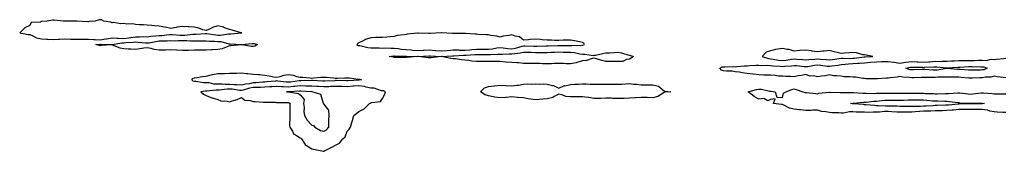
# Model space of a CAD drawing. Units: inches. Extents: x 1000163 to 1002803, y 7282058 to 7284698.
# Drawn here: x 1001360 to 1002197, y 7282091 to 7282203 of the extents above; entities that cross this region are included whole.
import ezdxf

# ---------------------------------------------------------------- set-up
doc = ezdxf.new("R2010")
doc.units = ezdxf.units.IN
doc.header["$MEASUREMENT"] = 0
doc.layers.add('Contour_10007282', color=7, linetype='Continuous', true_color=0xdd23e5)

msp = doc.modelspace()

# ---------------------------------------------------------------- linework, layer by layer
at = {"layer": 'Contour_10007282'}
for points in [[(1001548.05, 7282191.91, 3151), (1001548.3, 7282191.92, 3151), (1001548.08, 7282191.95, 3151), (1001548.05, 7282191.96, 3151), (1001548, 7282191.97, 3151), (1001540.32, 7282194.19, 3151), (1001538.05, 7282194.64, 3151), (1001533.73, 7282196.24, 3151), (1001532.81, 7282196.68, 3151), (1001528.05, 7282197.96, 3151), (1001523.5, 7282196.47, 3151), (1001521.5, 7282195.37, 3151), (1001518.05, 7282193.79, 3151), (1001515.38, 7282194.59, 3151), (1001511.89, 7282195.76, 3151), (1001508.05, 7282196.81, 3151), (1001503.3, 7282197.17, 3151), (1001502.9, 7282197.07, 3151), (1001498.05, 7282197.26, 3151), (1001493.33, 7282196.64, 3151), (1001492.56, 7282196.43, 3151), (1001488.05, 7282195.68, 3151), (1001483.28, 7282196.69, 3151), (1001482.93, 7282196.8, 3151), (1001478.05, 7282197.55, 3151), (1001474.03, 7282197.9, 3151), (1001471.95, 7282198.02, 3151), (1001468.05, 7282198.34, 3151), (1001464.78, 7282198.65, 3151), (1001461.26, 7282198.71, 3151), (1001458.05, 7282198.98, 3151), (1001455.63, 7282199.5, 3151), (1001450.58, 7282199.39, 3151), (1001448.05, 7282199.76, 3151), (1001445.67, 7282199.54, 3151), (1001439.31, 7282200.66, 3151), (1001438.05, 7282200.45, 3151), (1001437.07, 7282200.94, 3151), (1001430.95, 7282201.92, 3151), (1001429, 7282202.87, 3151), (1001428.05, 7282203.05, 3151), (1001427.01, 7282202.96, 3151), (1001423.42, 7282201.92, 3151), (1001418.52, 7282201.45, 3151), (1001418.05, 7282201.3, 3151), (1001417.47, 7282201.34, 3151), (1001408.24, 7282201.73, 3151), (1001408.05, 7282201.75, 3151), (1001407.87, 7282201.74, 3151), (1001398.11, 7282201.86, 3151), (1001397.99, 7282201.86, 3151), (1001396.54, 7282201.92, 3151), (1001388.79, 7282202.66, 3151), (1001388.05, 7282202.73, 3151), (1001387.3, 7282202.67, 3151), (1001382.99, 7282201.92, 3151), (1001378.39, 7282201.58, 3151), (1001378.05, 7282201.46, 3151), (1001377.26, 7282201.13, 3151), (1001369.33, 7282200.64, 3151), (1001368.05, 7282198.2, 3151), (1001363.82, 7282196.15, 3151), (1001359.53, 7282191.92, 3151), (1001366.78, 7282190.65, 3151), (1001368.05, 7282190.59, 3151), (1001370.21, 7282189.76, 3151), (1001373.86, 7282187.73, 3151), (1001378.05, 7282186.81, 3151), (1001382.58, 7282186.45, 3151), (1001383.43, 7282186.54, 3151), (1001388.05, 7282186.29, 3151), (1001392.66, 7282186.53, 3151), (1001393.39, 7282186.58, 3151), (1001398.05, 7282186.81, 3151), (1001402.77, 7282186.64, 3151), (1001403.33, 7282186.64, 3151), (1001408.05, 7282186.47, 3151), (1001412.7, 7282186.57, 3151), (1001413.41, 7282186.56, 3151), (1001418.05, 7282186.66, 3151), (1001422.39, 7282186.26, 3151), (1001423.6, 7282186.37, 3151), (1001428.05, 7282186.08, 3151), (1001432.84, 7282186.71, 3151), (1001433.26, 7282186.71, 3151), (1001438.05, 7282187.62, 3151), (1001442.46, 7282187.51, 3151), (1001443.41, 7282187.28, 3151), (1001448.05, 7282187.2, 3151), (1001452.32, 7282187.65, 3151), (1001454.15, 7282188.02, 3151), (1001458.05, 7282188.51, 3151), (1001461.52, 7282188.45, 3151), (1001464.85, 7282188.72, 3151), (1001468.05, 7282188.65, 3151), (1001470.92, 7282189.05, 3151), (1001475.39, 7282189.26, 3151), (1001478.05, 7282189.58, 3151), (1001480.29, 7282189.68, 3151), (1001486.64, 7282190.51, 3151), (1001488.05, 7282190.59, 3151), (1001489.4, 7282190.57, 3151), (1001496.07, 7282189.94, 3151), (1001498.05, 7282189.92, 3151), (1001500.04, 7282189.93, 3151), (1001506.86, 7282190.73, 3151), (1001508.05, 7282190.74, 3151), (1001509.2, 7282190.77, 3151), (1001517.58, 7282191.45, 3151), (1001518.05, 7282191.46, 3151), (1001518.56, 7282191.41, 3151), (1001526.36, 7282190.23, 3151), (1001528.05, 7282190.09, 3151), (1001529.96, 7282190.01, 3151), (1001537.2, 7282191.07, 3151), (1001538.05, 7282191.01, 3151), (1001538.95, 7282191.02, 3151)], [(1001838.05, 7282181.39, 3151), (1001838.53, 7282181.44, 3151), (1001839.8, 7282181.92, 3151), (1001839.21, 7282183.08, 3151), (1001838.05, 7282183.86, 3151), (1001835.65, 7282184.32, 3151), (1001831.32, 7282185.19, 3151), (1001828.05, 7282185.81, 3151), (1001824.29, 7282185.68, 3151), (1001821.78, 7282185.65, 3151), (1001818.05, 7282185.53, 3151), (1001814.4, 7282185.57, 3151), (1001811.86, 7282185.73, 3151), (1001808.05, 7282185.77, 3151), (1001803.89, 7282186.08, 3151), (1001802.42, 7282186.3, 3151), (1001798.05, 7282186.57, 3151), (1001793.75, 7282186.22, 3151), (1001792.19, 7282186.06, 3151), (1001788.05, 7282185.71, 3151), (1001784.6, 7282188.47, 3151), (1001780.84, 7282189.13, 3151), (1001778.05, 7282190.21, 3151), (1001775.84, 7282189.71, 3151), (1001770.75, 7282189.22, 3151), (1001768.05, 7282188.37, 3151), (1001765.38, 7282189.25, 3151), (1001760.24, 7282189.73, 3151), (1001758.05, 7282190.24, 3151), (1001756.43, 7282190.3, 3151), (1001749.32, 7282190.65, 3151), (1001748.05, 7282190.7, 3151), (1001746.98, 7282190.85, 3151), (1001738.57, 7282191.4, 3151), (1001738.05, 7282191.46, 3151), (1001737.56, 7282191.43, 3151), (1001728.55, 7282191.42, 3151), (1001728.05, 7282191.38, 3151), (1001727.58, 7282191.45, 3151), (1001718.11, 7282191.86, 3151), (1001718.05, 7282191.87, 3151), (1001717.99, 7282191.86, 3151), (1001708.61, 7282191.36, 3151), (1001708.05, 7282191.25, 3151), (1001707.43, 7282191.3, 3151), (1001698.37, 7282191.6, 3151), (1001698.05, 7282191.62, 3151), (1001697.7, 7282191.57, 3151), (1001689.13, 7282190.84, 3151), (1001688.05, 7282190.65, 3151), (1001686.39, 7282190.26, 3151), (1001680.39, 7282189.58, 3151), (1001678.05, 7282188.83, 3151), (1001674.7, 7282188.57, 3151), (1001671.61, 7282188.36, 3151), (1001668.05, 7282188.07, 3151), (1001664.01, 7282187.88, 3151), (1001662.11, 7282187.86, 3151), (1001658.05, 7282187.64, 3151), (1001653.58, 7282186.39, 3151), (1001651.07, 7282184.94, 3151), (1001648.05, 7282183.57, 3151), (1001647, 7282182.97, 3151), (1001646.19, 7282181.92, 3151), (1001647.43, 7282181.3, 3151), (1001648.05, 7282181.23, 3151), (1001648.8, 7282181.17, 3151), (1001655.56, 7282179.43, 3151), (1001658.05, 7282179.29, 3151), (1001660.72, 7282179.25, 3151), (1001665.2, 7282179.07, 3151), (1001668.05, 7282179.03, 3151), (1001670.85, 7282179.12, 3151), (1001675.07, 7282178.94, 3151), (1001678.05, 7282179.02, 3151), (1001681.29, 7282178.68, 3151), (1001684.24, 7282178.11, 3151), (1001688.05, 7282177.77, 3151), (1001692.52, 7282177.45, 3151), (1001693.46, 7282177.33, 3151), (1001698.05, 7282177.03, 3151), (1001702.71, 7282177.26, 3151), (1001703.44, 7282177.31, 3151), (1001708.05, 7282177.55, 3151), (1001712.92, 7282177.05, 3151), (1001713.15, 7282177.02, 3151), (1001718.05, 7282176.56, 3151), (1001722.98, 7282176.99, 3151), (1001723.14, 7282177.01, 3151), (1001728.05, 7282177.46, 3151), (1001732.55, 7282177.42, 3151), (1001733.49, 7282177.36, 3151), (1001738.05, 7282177.32, 3151), (1001742.32, 7282177.65, 3151), (1001743.92, 7282177.79, 3151), (1001748.05, 7282178.11, 3151), (1001751.88, 7282178.09, 3151), (1001754.25, 7282178.12, 3151), (1001758.05, 7282178.1, 3151), (1001761.54, 7282178.43, 3151), (1001765.29, 7282179.16, 3151), (1001768.05, 7282179.46, 3151), (1001770.68, 7282179.29, 3151), (1001774.71, 7282178.58, 3151), (1001778.05, 7282178.4, 3151), (1001781.03, 7282178.94, 3151), (1001786.82, 7282180.69, 3151), (1001788.05, 7282180.96, 3151), (1001789.03, 7282180.94, 3151), (1001796.86, 7282180.73, 3151), (1001798.05, 7282180.7, 3151), (1001799.26, 7282180.71, 3151), (1001807.13, 7282181, 3151), (1001808.05, 7282181, 3151), (1001808.94, 7282181.03, 3151), (1001817.28, 7282181.15, 3151), (1001818.05, 7282181.17, 3151), (1001818.8, 7282181.17, 3151), (1001827.28, 7282181.15, 3151), (1001828.05, 7282181.14, 3151), (1001828.91, 7282181.06, 3151), (1001837.58, 7282181.45, 3151)], [(1001558.05, 7282180.32, 3150), (1001556.61, 7282180.48, 3150), (1001548.3, 7282181.67, 3150), (1001548.05, 7282181.7, 3150), (1001547.83, 7282181.7, 3150), (1001539.12, 7282180.85, 3150), (1001538.05, 7282180.84, 3150), (1001536.57, 7282180.44, 3150), (1001531.65, 7282178.32, 3150), (1001528.05, 7282177.7, 3150), (1001523.56, 7282177.43, 3150), (1001522.58, 7282177.39, 3150), (1001518.05, 7282177.1, 3150), (1001513.26, 7282177.13, 3150), (1001512.86, 7282177.11, 3150), (1001508.05, 7282177.13, 3150), (1001503.11, 7282176.98, 3150), (1001503, 7282176.97, 3150), (1001498.05, 7282176.85, 3150), (1001493.25, 7282177.12, 3150), (1001492.82, 7282177.15, 3150), (1001488.05, 7282177.44, 3150), (1001483.42, 7282177.29, 3150), (1001482.71, 7282177.26, 3150), (1001478.05, 7282177.12, 3150), (1001473.88, 7282177.75, 3150), (1001471.34, 7282178.63, 3150), (1001468.05, 7282179.34, 3150), (1001465.09, 7282178.96, 3150), (1001461.72, 7282178.25, 3150), (1001458.05, 7282177.87, 3150), (1001454.12, 7282177.99, 3150), (1001451.85, 7282178.12, 3150), (1001448.05, 7282178.25, 3150), (1001444.95, 7282178.82, 3150), (1001438.36, 7282181.61, 3150), (1001438.05, 7282181.7, 3150), (1001437.82, 7282181.69, 3150), (1001428.91, 7282181.06, 3150), (1001428.05, 7282181.02, 3150), (1001427.24, 7282181.11, 3150), (1001424.38, 7282181.92, 3150), (1001427.73, 7282182.24, 3150), (1001428.05, 7282182.22, 3150), (1001428.39, 7282182.26, 3150), (1001437.96, 7282182.01, 3150), (1001438.05, 7282182.03, 3150), (1001438.15, 7282182.02, 3150), (1001446.38, 7282183.59, 3150), (1001448.05, 7282183.56, 3150), (1001449.88, 7282183.75, 3150), (1001456.06, 7282183.91, 3150), (1001458.05, 7282184.16, 3150), (1001460.25, 7282184.12, 3150), (1001466.59, 7282183.38, 3150), (1001468.05, 7282183.34, 3150), (1001469.7, 7282183.57, 3150), (1001475.25, 7282184.72, 3150), (1001478.05, 7282185.06, 3150), (1001481.35, 7282185.22, 3150), (1001484.85, 7282185.12, 3150), (1001488.05, 7282185.3, 3150), (1001491.38, 7282185.25, 3150), (1001494.5, 7282185.47, 3150), (1001498.05, 7282185.43, 3150), (1001501.58, 7282185.45, 3150), (1001504.87, 7282185.1, 3150), (1001508.05, 7282185.12, 3150), (1001511.34, 7282185.21, 3150), (1001514.87, 7282185.1, 3150), (1001518.05, 7282185.18, 3150), (1001521.04, 7282184.91, 3150), (1001525.16, 7282184.81, 3150), (1001528.05, 7282184.58, 3150), (1001530.58, 7282184.45, 3150), (1001537.34, 7282182.63, 3150), (1001538.05, 7282182.57, 3150), (1001538.72, 7282182.59, 3150), (1001547.92, 7282182.05, 3150), (1001548.05, 7282182.06, 3150), (1001548.2, 7282182.07, 3150), (1001557.15, 7282182.82, 3150), (1001558.05, 7282182.88, 3150), (1001558.98, 7282182.85, 3150), (1001561.66, 7282181.92, 3150), (1001559.37, 7282180.6, 3150)], [(1001878.05, 7282169.55, 3150), (1001875.42, 7282169.29, 3150), (1001872.29, 7282167.68, 3150), (1001868.05, 7282167.53, 3150), (1001863.7, 7282167.57, 3150), (1001862.29, 7282167.68, 3150), (1001858.05, 7282167.73, 3150), (1001854.54, 7282168.41, 3150), (1001850.08, 7282169.89, 3150), (1001848.05, 7282170.39, 3150), (1001846.22, 7282170.09, 3150), (1001841.42, 7282168.55, 3150), (1001838.05, 7282168.18, 3150), (1001833.34, 7282166.63, 3150), (1001832.74, 7282166.61, 3150), (1001828.05, 7282165.62, 3150), (1001824.3, 7282165.67, 3150), (1001821.93, 7282165.8, 3150), (1001818.05, 7282165.84, 3150), (1001814.09, 7282165.88, 3150), (1001811.85, 7282165.72, 3150), (1001808.05, 7282165.76, 3150), (1001804.2, 7282165.77, 3150), (1001802.01, 7282165.88, 3150), (1001798.05, 7282165.88, 3150), (1001794.09, 7282165.88, 3150), (1001792.1, 7282165.97, 3150), (1001788.05, 7282165.98, 3150), (1001783.6, 7282166.37, 3150), (1001782.5, 7282166.37, 3150), (1001778.05, 7282166.84, 3150), (1001773.26, 7282167.13, 3150), (1001772.79, 7282167.18, 3150), (1001768.05, 7282167.51, 3150), (1001763.72, 7282167.59, 3150), (1001762.34, 7282167.63, 3150), (1001758.05, 7282167.72, 3150), (1001753.83, 7282167.7, 3150), (1001752.35, 7282167.62, 3150), (1001748.05, 7282167.59, 3150), (1001744.08, 7282167.95, 3150), (1001741.56, 7282168.41, 3150), (1001738.05, 7282168.79, 3150), (1001735.11, 7282168.98, 3150), (1001730.18, 7282169.79, 3150), (1001728.05, 7282169.97, 3150), (1001726.23, 7282170.1, 3150), (1001718.12, 7282171.85, 3150), (1001718.05, 7282171.86, 3150), (1001717.99, 7282171.86, 3150), (1001709.36, 7282170.61, 3150), (1001708.05, 7282170.6, 3150), (1001706.82, 7282170.69, 3150), (1001698.25, 7282171.72, 3150), (1001698.05, 7282171.73, 3150), (1001697.86, 7282171.73, 3150), (1001688.87, 7282171.1, 3150), (1001688.05, 7282171.08, 3150), (1001687.22, 7282171.09, 3150), (1001678.93, 7282171.04, 3150), (1001678.05, 7282171.05, 3150), (1001677.29, 7282171.16, 3150), (1001673.8, 7282171.92, 3150), (1001677.67, 7282172.3, 3150), (1001678.05, 7282172.31, 3150), (1001678.4, 7282172.27, 3150), (1001687.72, 7282172.25, 3150), (1001688.05, 7282172.22, 3150), (1001688.33, 7282172.2, 3150), (1001697.99, 7282171.98, 3150), (1001698.11, 7282171.98, 3150), (1001707.63, 7282172.34, 3150), (1001708.05, 7282172.36, 3150), (1001708.45, 7282172.32, 3150), (1001718.03, 7282171.94, 3150), (1001718.05, 7282171.93, 3150), (1001718.07, 7282171.94, 3150), (1001727.49, 7282172.48, 3150), (1001728.05, 7282172.54, 3150), (1001728.66, 7282172.53, 3150), (1001737.01, 7282172.96, 3150), (1001738.05, 7282172.96, 3150), (1001739.17, 7282173.04, 3150), (1001746.44, 7282173.53, 3150), (1001748.05, 7282173.66, 3150), (1001749.78, 7282173.65, 3150), (1001756.45, 7282173.52, 3150), (1001758.05, 7282173.51, 3150), (1001759.81, 7282173.68, 3150), (1001766.22, 7282173.75, 3150), (1001768.05, 7282173.95, 3150), (1001769.95, 7282173.82, 3150), (1001775.79, 7282174.18, 3150), (1001778.05, 7282174.05, 3150), (1001780.66, 7282174.53, 3150), (1001785.02, 7282174.95, 3150), (1001788.05, 7282175.61, 3150), (1001791.65, 7282175.52, 3150), (1001794.51, 7282175.46, 3150), (1001798.05, 7282175.37, 3150), (1001801.52, 7282175.39, 3150), (1001804.67, 7282175.3, 3150), (1001808.05, 7282175.32, 3150), (1001811.57, 7282175.44, 3150), (1001814.39, 7282175.58, 3150), (1001818.05, 7282175.7, 3150), (1001821.79, 7282175.66, 3150), (1001824.37, 7282175.6, 3150), (1001828.05, 7282175.55, 3150), (1001831.38, 7282175.25, 3150), (1001835.89, 7282174.08, 3150), (1001838.05, 7282173.8, 3150), (1001840.1, 7282173.97, 3150), (1001847.24, 7282172.73, 3150), (1001848.05, 7282172.85, 3150), (1001849.19, 7282173.06, 3150), (1001855.52, 7282174.45, 3150), (1001858.05, 7282174.89, 3150), (1001861.21, 7282175.08, 3150), (1001864.67, 7282175.3, 3150), (1001868.05, 7282175.5, 3150), (1001871.18, 7282175.05, 3150), (1001876.8, 7282173.17, 3150), (1001878.05, 7282172.92, 3150), (1001878.95, 7282172.82, 3150), (1001881.38, 7282171.92, 3150), (1001879.58, 7282170.39, 3150)], [(1002078.05, 7282171.49, 3151), (1002078.44, 7282171.53, 3151), (1002084.89, 7282171.92, 3151), (1002079.23, 7282173.1, 3151), (1002078.05, 7282173.19, 3151), (1002076.63, 7282173.34, 3151), (1002071.14, 7282175.01, 3151), (1002068.05, 7282175.21, 3151), (1002064.99, 7282174.98, 3151), (1002060.83, 7282174.7, 3151), (1002058.05, 7282174.5, 3151), (1002054.68, 7282175.29, 3151), (1002052.06, 7282175.93, 3151), (1002048.05, 7282176.85, 3151), (1002043.52, 7282176.45, 3151), (1002042.43, 7282176.3, 3151), (1002038.05, 7282175.88, 3151), (1002033.45, 7282176.52, 3151), (1002032.71, 7282176.58, 3151), (1002028.05, 7282177.32, 3151), (1002023.08, 7282176.95, 3151), (1002023.02, 7282176.95, 3151), (1002018.05, 7282176.52, 3151), (1002013.84, 7282177.71, 3151), (1002012.08, 7282177.89, 3151), (1002008.05, 7282178.75, 3151), (1002004.09, 7282177.96, 3151), (1002002.15, 7282177.82, 3151), (1001998.05, 7282176.68, 3151), (1001994.38, 7282175.59, 3151), (1001990.83, 7282171.92, 3151), (1001996.23, 7282170.1, 3151), (1001998.05, 7282169.89, 3151), (1002000.35, 7282169.62, 3151), (1002004.9, 7282168.77, 3151), (1002008.05, 7282168.45, 3151), (1002011.17, 7282168.8, 3151), (1002015.75, 7282169.62, 3151), (1002018.05, 7282169.91, 3151), (1002020.26, 7282169.71, 3151), (1002025.44, 7282169.31, 3151), (1002028.05, 7282169.07, 3151), (1002030.57, 7282169.4, 3151), (1002035.74, 7282169.61, 3151), (1002038.05, 7282169.86, 3151), (1002040.36, 7282169.61, 3151), (1002045.36, 7282169.23, 3151), (1002048.05, 7282168.92, 3151), (1002050.67, 7282169.3, 3151), (1002056.27, 7282170.14, 3151), (1002058.05, 7282170.41, 3151), (1002059.46, 7282170.51, 3151), (1002066.4, 7282170.27, 3151), (1002068.05, 7282170.38, 3151), (1002069.51, 7282170.46, 3151), (1002077.59, 7282171.46, 3151)], [(1002178.05, 7282160.4, 3149), (1002176.47, 7282160.34, 3149), (1002169.78, 7282160.19, 3149), (1002168.05, 7282160.12, 3149), (1002166.39, 7282160.26, 3149), (1002159.17, 7282160.8, 3149), (1002158.05, 7282160.88, 3149), (1002157.05, 7282160.92, 3149), (1002148.4, 7282161.57, 3149), (1002148.05, 7282161.58, 3149), (1002147.68, 7282161.55, 3149), (1002139.68, 7282160.29, 3149), (1002138.05, 7282160.17, 3149), (1002136.35, 7282160.22, 3149), (1002129.19, 7282160.78, 3149), (1002128.05, 7282160.81, 3149), (1002126.91, 7282160.78, 3149), (1002119.47, 7282160.5, 3149), (1002118.05, 7282160.46, 3149), (1002116.79, 7282160.66, 3149), (1002112.95, 7282161.92, 3149), (1002117.14, 7282162.83, 3149), (1002118.05, 7282162.94, 3149), (1002119.01, 7282162.88, 3149), (1002127.3, 7282162.67, 3149), (1002128.05, 7282162.63, 3149), (1002128.82, 7282162.69, 3149), (1002136.85, 7282163.12, 3149), (1002138.05, 7282163.22, 3149), (1002139.34, 7282163.21, 3149), (1002147.78, 7282162.19, 3149), (1002148.05, 7282162.19, 3149), (1002148.33, 7282162.2, 3149), (1002157.23, 7282162.74, 3149), (1002158.05, 7282162.78, 3149), (1002158.94, 7282162.81, 3149), (1002166.7, 7282163.27, 3149), (1002168.05, 7282163.31, 3149), (1002169.46, 7282163.33, 3149), (1002176.77, 7282163.2, 3149), (1002178.05, 7282163.22, 3149), (1002179.27, 7282163.14, 3149), (1002182.36, 7282161.92, 3149), (1002179.33, 7282160.64, 3149)], [(1001648.05, 7282151.71, 3150), (1001647.83, 7282151.7, 3150), (1001638.71, 7282151.26, 3150), (1001638.05, 7282151.2, 3150), (1001637.35, 7282151.22, 3150), (1001628.62, 7282151.35, 3150), (1001628.05, 7282151.36, 3150), (1001627.47, 7282151.34, 3150), (1001618.97, 7282151, 3150), (1001618.05, 7282150.96, 3150), (1001617.14, 7282151.01, 3150), (1001608.59, 7282151.38, 3150), (1001608.05, 7282151.41, 3150), (1001607.55, 7282151.42, 3150), (1001598.8, 7282151.17, 3150), (1001598.05, 7282151.18, 3150), (1001597.23, 7282151.1, 3150), (1001589.84, 7282150.13, 3150), (1001588.05, 7282149.98, 3150), (1001586.19, 7282150.06, 3150), (1001578.93, 7282151.04, 3150), (1001578.05, 7282151.09, 3150), (1001577.16, 7282151.03, 3150), (1001569.74, 7282150.23, 3150), (1001568.05, 7282150.13, 3150), (1001566.18, 7282150.05, 3150), (1001560.46, 7282149.51, 3150), (1001558.05, 7282149.42, 3150), (1001554.93, 7282148.8, 3150), (1001551.62, 7282148.35, 3150), (1001548.05, 7282147.53, 3150), (1001544, 7282147.87, 3150), (1001542.07, 7282147.9, 3150), (1001538.05, 7282148.19, 3150), (1001534.23, 7282148.1, 3150), (1001531.63, 7282148.34, 3150), (1001528.05, 7282148.24, 3150), (1001524.56, 7282148.43, 3150), (1001520.56, 7282149.41, 3150), (1001518.05, 7282149.61, 3150), (1001515.75, 7282149.62, 3150), (1001509.43, 7282150.54, 3150), (1001508.05, 7282150.54, 3150), (1001507.02, 7282150.89, 3150), (1001505.81, 7282151.92, 3150), (1001506.79, 7282153.18, 3150), (1001508.05, 7282153.66, 3150), (1001510.03, 7282153.9, 3150), (1001515.07, 7282154.9, 3150), (1001518.05, 7282155.22, 3150), (1001522.34, 7282156.21, 3150), (1001523.39, 7282156.58, 3150), (1001528.05, 7282157.35, 3150), (1001532.4, 7282157.57, 3150), (1001533.66, 7282157.53, 3150), (1001538.05, 7282157.71, 3150), (1001542.19, 7282157.78, 3150), (1001543.93, 7282157.8, 3150), (1001548.05, 7282157.87, 3150), (1001552.5, 7282157.47, 3150), (1001553.63, 7282157.5, 3150), (1001558.05, 7282156.99, 3150), (1001562.74, 7282156.61, 3150), (1001563.52, 7282156.45, 3150), (1001568.05, 7282155.98, 3150), (1001571.71, 7282155.58, 3150), (1001575.35, 7282154.62, 3150), (1001578.05, 7282154.22, 3150), (1001580.94, 7282154.81, 3150), (1001584.09, 7282155.88, 3150), (1001588.05, 7282156.45, 3150), (1001592.02, 7282155.89, 3150), (1001595.16, 7282154.81, 3150), (1001598.05, 7282154.22, 3150), (1001600.31, 7282154.18, 3150), (1001606.35, 7282153.62, 3150), (1001608.05, 7282153.57, 3150), (1001609.77, 7282153.64, 3150), (1001615.61, 7282154.36, 3150), (1001618.05, 7282154.45, 3150), (1001620.44, 7282154.31, 3150), (1001626.31, 7282153.66, 3150), (1001628.05, 7282153.55, 3150), (1001629.69, 7282153.56, 3150), (1001636.13, 7282153.84, 3150), (1001638.05, 7282153.84, 3150), (1001639.88, 7282153.75, 3150), (1001647.31, 7282152.66, 3150), (1001648.05, 7282152.62, 3150), (1001648.64, 7282152.51, 3150), (1001650.1, 7282151.92, 3150), (1001648.28, 7282151.69, 3150)], [(1001618.05, 7282091.44, 3151), (1001618.41, 7282091.56, 3151), (1001618.79, 7282091.92, 3151), (1001625.09, 7282094.88, 3151), (1001628.05, 7282096.7, 3151), (1001631.6, 7282098.37, 3151), (1001634.38, 7282101.92, 3151), (1001636.23, 7282103.74, 3151), (1001638.05, 7282108.39, 3151), (1001639.82, 7282110.15, 3151), (1001640.8, 7282111.92, 3151), (1001641.87, 7282115.74, 3151), (1001642.45, 7282117.52, 3151), (1001643.53, 7282121.92, 3151), (1001646.19, 7282123.78, 3151), (1001648.05, 7282125.19, 3151), (1001652.59, 7282127.38, 3151), (1001657.05, 7282131.92, 3151), (1001657.79, 7282132.18, 3151), (1001658.05, 7282132.52, 3151), (1001659.09, 7282132.96, 3151), (1001666.44, 7282133.53, 3151), (1001668.05, 7282136.34, 3151), (1001670.17, 7282139.8, 3151), (1001670.49, 7282141.92, 3151), (1001668.78, 7282142.65, 3151), (1001668.05, 7282142.79, 3151), (1001667.16, 7282142.81, 3151), (1001661.05, 7282144.92, 3151), (1001658.05, 7282144.95, 3151), (1001654.16, 7282145.81, 3151), (1001652.62, 7282146.49, 3151), (1001648.05, 7282147.06, 3151), (1001643.29, 7282146.68, 3151), (1001642.75, 7282146.62, 3151), (1001638.05, 7282146.23, 3151), (1001633.66, 7282146.31, 3151), (1001632.48, 7282146.35, 3151), (1001628.05, 7282146.45, 3151), (1001623.7, 7282146.27, 3151), (1001622.33, 7282146.2, 3151), (1001618.05, 7282146.01, 3151), (1001613.67, 7282146.3, 3151), (1001612.51, 7282146.38, 3151), (1001608.05, 7282146.66, 3151), (1001603.24, 7282146.73, 3151), (1001602.88, 7282146.75, 3151), (1001598.05, 7282146.83, 3151), (1001593.56, 7282146.41, 3151), (1001592.48, 7282146.35, 3151), (1001588.05, 7282145.97, 3151), (1001583.8, 7282146.17, 3151), (1001582.25, 7282146.12, 3151), (1001578.05, 7282146.35, 3151), (1001573.9, 7282146.07, 3151), (1001572.16, 7282146.03, 3151), (1001568.05, 7282145.78, 3151), (1001564.35, 7282145.62, 3151), (1001561.8, 7282145.67, 3151), (1001558.05, 7282145.53, 3151), (1001555.03, 7282144.94, 3151), (1001549.49, 7282143.36, 3151), (1001548.05, 7282143.02, 3151), (1001546.85, 7282143.12, 3151), (1001540.18, 7282144.05, 3151), (1001538.05, 7282144.2, 3151), (1001535.82, 7282144.15, 3151), (1001529.42, 7282143.29, 3151), (1001528.05, 7282143.26, 3151), (1001526.63, 7282143.34, 3151), (1001518.57, 7282142.44, 3151), (1001518.05, 7282142.48, 3151), (1001517.49, 7282142.48, 3151), (1001513.56, 7282141.92, 3151), (1001515.89, 7282139.76, 3151), (1001518.05, 7282138.8, 3151), (1001522.83, 7282136.7, 3151), (1001523.32, 7282136.65, 3151), (1001528.05, 7282135.38, 3151), (1001530.48, 7282134.35, 3151), (1001536.09, 7282133.88, 3151), (1001538.05, 7282133.37, 3151), (1001540.35, 7282134.22, 3151), (1001544.53, 7282135.44, 3151), (1001548.05, 7282137.13, 3151), (1001551.03, 7282134.9, 3151), (1001555.56, 7282134.41, 3151), (1001558.05, 7282133.55, 3151), (1001559.67, 7282133.54, 3151), (1001566.76, 7282133.21, 3151), (1001568.05, 7282133.21, 3151), (1001569.29, 7282133.16, 3151), (1001576.98, 7282132.99, 3151), (1001578.05, 7282132.96, 3151), (1001579.05, 7282132.92, 3151), (1001587.13, 7282132.84, 3151), (1001588.05, 7282132.8, 3151), (1001588.69, 7282132.56, 3151), (1001589.41, 7282131.92, 3151), (1001589.32, 7282130.65, 3151), (1001589.22, 7282123.09, 3151), (1001589.15, 7282121.92, 3151), (1001589.37, 7282120.6, 3151), (1001589.08, 7282112.95, 3151), (1001589.35, 7282111.92, 3151), (1001591.44, 7282108.53, 3151), (1001592.38, 7282106.25, 3151), (1001595.01, 7282104.96, 3151), (1001598.05, 7282102.92, 3151), (1001598.56, 7282102.43, 3151), (1001599.16, 7282101.92, 3151), (1001601.83, 7282098.14, 3151), (1001602.69, 7282096.56, 3151), (1001603.96, 7282096.01, 3151), (1001608.05, 7282093.46, 3151), (1001609.44, 7282093.31, 3151), (1001616.53, 7282091.92, 3151), (1001617.64, 7282091.51, 3151)], [(1001908.05, 7282141.61, 3150), (1001907.46, 7282141.33, 3150), (1001902.13, 7282137.84, 3150), (1001898.05, 7282136.91, 3150), (1001893.13, 7282137, 3150), (1001892.97, 7282137, 3150), (1001888.05, 7282137.08, 3150), (1001883.24, 7282136.73, 3150), (1001882.85, 7282136.72, 3150), (1001878.05, 7282136.4, 3150), (1001873.62, 7282136.35, 3150), (1001872.48, 7282136.35, 3150), (1001868.05, 7282136.3, 3150), (1001863.64, 7282136.33, 3150), (1001862.49, 7282136.36, 3150), (1001858.05, 7282136.39, 3150), (1001853.69, 7282136.28, 3150), (1001852.42, 7282136.29, 3150), (1001848.05, 7282136.18, 3150), (1001843.14, 7282137.01, 3150), (1001842.96, 7282137.01, 3150), (1001838.05, 7282137.63, 3150), (1001833.7, 7282137.57, 3150), (1001832.33, 7282137.64, 3150), (1001828.05, 7282137.56, 3150), (1001823.98, 7282137.85, 3150), (1001820.57, 7282139.4, 3150), (1001818.05, 7282139.77, 3150), (1001814.03, 7282137.9, 3150), (1001812.8, 7282137.17, 3150), (1001808.05, 7282135.8, 3150), (1001804.42, 7282135.55, 3150), (1001801.56, 7282135.43, 3150), (1001798.05, 7282135.2, 3150), (1001794.18, 7282135.79, 3150), (1001792.01, 7282135.88, 3150), (1001788.05, 7282136.67, 3150), (1001783.17, 7282137.04, 3150), (1001782.88, 7282137.09, 3150), (1001778.05, 7282137.52, 3150), (1001773.27, 7282137.14, 3150), (1001772.87, 7282137.1, 3150), (1001768.05, 7282136.76, 3150), (1001763.52, 7282137.39, 3150), (1001762.22, 7282137.75, 3150), (1001758.05, 7282138.48, 3150), (1001755.33, 7282139.2, 3150), (1001751.44, 7282141.92, 3150), (1001754.78, 7282145.19, 3150), (1001758.05, 7282146.41, 3150), (1001762.88, 7282147.09, 3150), (1001763.19, 7282147.06, 3150), (1001768.05, 7282147.5, 3150), (1001772.79, 7282147.18, 3150), (1001773.31, 7282147.18, 3150), (1001778.05, 7282146.83, 3150), (1001782.47, 7282147.5, 3150), (1001783.77, 7282147.64, 3150), (1001788.05, 7282148.25, 3150), (1001791.31, 7282148.66, 3150), (1001794.39, 7282148.26, 3150), (1001798.05, 7282148.55, 3150), (1001801.52, 7282148.45, 3150), (1001804.66, 7282148.53, 3150), (1001808.05, 7282148.42, 3150), (1001812.67, 7282147.3, 3150), (1001813.45, 7282147.32, 3150), (1001818.05, 7282144.94, 3150), (1001822.84, 7282147.13, 3150), (1001823.23, 7282147.1, 3150), (1001828.05, 7282148.14, 3150), (1001831.61, 7282148.36, 3150), (1001834.62, 7282148.49, 3150), (1001838.05, 7282148.69, 3150), (1001841.32, 7282148.65, 3150), (1001844.65, 7282148.52, 3150), (1001848.05, 7282148.49, 3150), (1001851.56, 7282148.41, 3150), (1001854.57, 7282148.44, 3150), (1001858.05, 7282148.37, 3150), (1001861.6, 7282148.37, 3150), (1001864.52, 7282148.39, 3150), (1001868.05, 7282148.39, 3150), (1001871.49, 7282148.48, 3150), (1001874.89, 7282148.76, 3150), (1001878.05, 7282148.85, 3150), (1001881.48, 7282148.49, 3150), (1001884.38, 7282148.25, 3150), (1001888.05, 7282147.84, 3150), (1001892.1, 7282147.87, 3150), (1001894.01, 7282147.88, 3150), (1001898.05, 7282147.9, 3150), (1001902.69, 7282146.56, 3150), (1001906.66, 7282143.31, 3150), (1001908.05, 7282142.35, 3150), (1001908.47, 7282142.34, 3150), (1001913.37, 7282141.92, 3150), (1001908.35, 7282141.62, 3150)], [(1001618.05, 7282108.37, 3152), (1001620.36, 7282109.61, 3152), (1001622.35, 7282111.92, 3152), (1001622.55, 7282116.42, 3152), (1001622.46, 7282117.51, 3152), (1001622.72, 7282121.92, 3152), (1001622.31, 7282126.18, 3152), (1001618.05, 7282131.82, 3152), (1001618.02, 7282131.89, 3152), (1001618.02, 7282131.92, 3152), (1001617.97, 7282132, 3152), (1001615.6, 7282139.47, 3152), (1001608.17, 7282141.8, 3152), (1001608.05, 7282141.87, 3152), (1001607.92, 7282141.79, 3152), (1001607.74, 7282141.92, 3152), (1001598.61, 7282142.48, 3152), (1001598.05, 7282142.49, 3152), (1001597.53, 7282142.44, 3152), (1001588.1, 7282141.97, 3152), (1001588, 7282141.97, 3152), (1001586.44, 7282141.92, 3152), (1001587.94, 7282141.81, 3152), (1001588.05, 7282141.81, 3152), (1001588.23, 7282141.74, 3152), (1001596.65, 7282140.52, 3152), (1001598.05, 7282139.36, 3152), (1001601.56, 7282135.43, 3152), (1001601.01, 7282131.92, 3152), (1001601.42, 7282128.55, 3152), (1001601.1, 7282124.97, 3152), (1001601.7, 7282121.92, 3152), (1001604, 7282117.87, 3152), (1001608.05, 7282113.64, 3152), (1001609.5, 7282113.37, 3152), (1001610.39, 7282111.92, 3152), (1001615.19, 7282109.06, 3152)], [(1002178.05, 7282131.73, 3149), (1002177.87, 7282131.74, 3149), (1002168.3, 7282131.67, 3149), (1002167.8, 7282131.67, 3149), (1002158.5, 7282131.47, 3149), (1002158.05, 7282131.46, 3149), (1002157.55, 7282131.42, 3149), (1002149.29, 7282130.68, 3149), (1002148.05, 7282130.57, 3149), (1002146.67, 7282130.54, 3149), (1002139.72, 7282130.25, 3149), (1002138.05, 7282130.22, 3149), (1002136.26, 7282130.13, 3149), (1002130.25, 7282129.72, 3149), (1002128.05, 7282129.62, 3149), (1002125.63, 7282129.5, 3149), (1002120.52, 7282129.45, 3149), (1002118.05, 7282129.31, 3149), (1002115.46, 7282129.33, 3149), (1002110.43, 7282129.54, 3149), (1002108.05, 7282129.55, 3149), (1002105.76, 7282129.63, 3149), (1002100.37, 7282129.6, 3149), (1002098.05, 7282129.68, 3149), (1002095.78, 7282129.65, 3149), (1002089.84, 7282130.13, 3149), (1002088.05, 7282130.11, 3149), (1002086.28, 7282130.15, 3149), (1002079.02, 7282130.95, 3149), (1002078.05, 7282130.98, 3149), (1002077.14, 7282131.01, 3149), (1002068.4, 7282131.57, 3149), (1002068.05, 7282131.58, 3149), (1002067.71, 7282131.58, 3149), (1002066.08, 7282131.92, 3149), (1002067.64, 7282132.33, 3149), (1002068.05, 7282132.37, 3149), (1002068.5, 7282132.37, 3149), (1002076.94, 7282133.03, 3149), (1002078.05, 7282133.03, 3149), (1002079.23, 7282133.1, 3149), (1002085.99, 7282133.98, 3149), (1002088.05, 7282134.08, 3149), (1002090.34, 7282134.21, 3149), (1002095.26, 7282134.71, 3149), (1002098.05, 7282134.85, 3149), (1002100.96, 7282134.83, 3149), (1002105.18, 7282134.79, 3149), (1002108.05, 7282134.78, 3149), (1002110.99, 7282134.86, 3149), (1002114.92, 7282135.05, 3149), (1002118.05, 7282135.13, 3149), (1002121.21, 7282135.08, 3149), (1002124.93, 7282135.04, 3149), (1002128.05, 7282134.98, 3149), (1002130.93, 7282134.8, 3149), (1002135.6, 7282134.37, 3149), (1002138.05, 7282134.21, 3149), (1002140.34, 7282134.21, 3149), (1002146.11, 7282133.86, 3149), (1002148.05, 7282133.85, 3149), (1002149.92, 7282133.79, 3149), (1002157.21, 7282132.76, 3149), (1002158.05, 7282132.72, 3149), (1002158.79, 7282132.66, 3149), (1002167.61, 7282132.36, 3149), (1002168.05, 7282132.33, 3149), (1002168.48, 7282132.35, 3149), (1002177.74, 7282132.23, 3149), (1002178.05, 7282132.25, 3149), (1002178.34, 7282132.21, 3149), (1002179.9, 7282131.92, 3149), (1002178.26, 7282131.71, 3149)]]:
    msp.add_polyline3d(points, close=True, dxfattribs=at)
for points in [[(1002198.05, 7282153.81, 3150), (1002195.8, 7282154.17, 3150), (1002190.76, 7282154.63, 3150), (1002188.05, 7282155.1, 3150), (1002185.55, 7282154.42, 3150), (1002180.46, 7282154.33, 3150), (1002178.05, 7282153.88, 3150), (1002176.16, 7282153.81, 3150), (1002169.53, 7282153.4, 3150), (1002168.05, 7282153.35, 3150), (1002166.5, 7282153.47, 3150), (1002160.17, 7282154.04, 3150), (1002158.05, 7282154.21, 3150), (1002155.67, 7282154.3, 3150), (1002150.46, 7282154.33, 3150), (1002148.05, 7282154.43, 3150), (1002145.74, 7282154.23, 3150), (1002140.36, 7282154.23, 3150), (1002138.05, 7282154.06, 3150), (1002135.84, 7282154.13, 3150), (1002130.14, 7282154.01, 3150), (1002128.05, 7282154.08, 3150), (1002125.96, 7282154.01, 3150), (1002119.98, 7282153.85, 3150), (1002118.05, 7282153.8, 3150), (1002115.82, 7282154.15, 3150), (1002110.45, 7282154.32, 3150), (1002108.05, 7282154.83, 3150), (1002105.76, 7282154.21, 3150), (1002099.86, 7282153.73, 3150), (1002098.05, 7282153.37, 3150), (1002096.6, 7282153.37, 3150), (1002089.03, 7282152.9, 3150), (1002088.05, 7282152.9, 3150), (1002086.95, 7282153.02, 3150), (1002079.11, 7282152.98, 3150), (1002078.05, 7282153.14, 3150), (1002076.74, 7282153.23, 3150), (1002070.31, 7282154.18, 3150), (1002068.05, 7282154.29, 3150), (1002065.32, 7282154.65, 3150), (1002060.66, 7282154.53, 3150), (1002058.05, 7282155.03, 3150), (1002054.39, 7282155.58, 3150), (1002051.63, 7282155.5, 3150), (1002048.05, 7282156.33, 3150), (1002044.63, 7282155.34, 3150), (1002041.39, 7282155.26, 3150), (1002038.05, 7282154.63, 3150), (1002034.61, 7282155.36, 3150), (1002031.43, 7282155.3, 3150), (1002028.05, 7282156.63, 3150), (1002024.33, 7282155.64, 3150), (1002021.45, 7282155.32, 3150), (1002018.05, 7282154.62, 3150), (1002015.11, 7282154.86, 3150), (1002010.94, 7282154.81, 3150), (1002008.05, 7282155.11, 3150), (1002004.69, 7282155.28, 3150), (1002001.91, 7282155.78, 3150), (1001998.05, 7282155.92, 3150), (1001993.82, 7282156.15, 3150), (1001992.28, 7282156.15, 3150), (1001988.05, 7282156.4, 3150), (1001983.1, 7282156.87, 3150), (1001983, 7282156.87, 3150), (1001978.05, 7282157.39, 3150), (1001974.01, 7282157.88, 3150), (1001971.51, 7282158.46, 3150), (1001968.05, 7282158.98, 3150), (1001965.4, 7282159.27, 3150), (1001960.56, 7282159.41, 3150), (1001958.05, 7282159.65, 3150), (1001956.39, 7282160.26, 3150), (1001954.77, 7282161.92, 3150), (1001956.94, 7282163.03, 3150), (1001958.05, 7282163.2, 3150), (1001959.27, 7282163.14, 3150), (1001966.72, 7282163.25, 3150), (1001968.05, 7282163.2, 3150), (1001969.39, 7282163.26, 3150), (1001976.01, 7282163.96, 3150), (1001978.05, 7282164.03, 3150), (1001980.22, 7282164.09, 3150), (1001985.5, 7282164.47, 3150), (1001988.05, 7282164.53, 3150), (1001990.27, 7282164.14, 3150), (1001995.6, 7282164.37, 3150), (1001998.05, 7282164.08, 3150), (1001999.97, 7282163.84, 3150), (1002006.3, 7282163.67, 3150), (1002008.05, 7282163.49, 3150), (1002009.82, 7282163.69, 3150), (1002015.95, 7282164.02, 3150), (1002018.05, 7282164.28, 3150), (1002020.22, 7282164.09, 3150), (1002026.55, 7282163.42, 3150), (1002028.05, 7282163.29, 3150), (1002029.62, 7282163.49, 3150), (1002035.35, 7282164.62, 3150), (1002038.05, 7282164.91, 3150), (1002040.75, 7282164.62, 3150), (1002046.2, 7282163.77, 3150), (1002048.05, 7282163.55, 3150), (1002049.96, 7282163.83, 3150), (1002055.34, 7282164.63, 3150), (1002058.05, 7282165.02, 3150), (1002061.4, 7282165.27, 3150), (1002064.22, 7282165.75, 3150), (1002068.05, 7282165.98, 3150), (1002072.33, 7282166.2, 3150), (1002073.79, 7282166.18, 3150), (1002078.05, 7282166.43, 3150), (1002083.01, 7282166.96, 3150), (1002083.1, 7282166.97, 3150), (1002088.05, 7282167.46, 3150), (1002092.43, 7282167.54, 3150), (1002093.66, 7282167.53, 3150), (1002098.05, 7282167.6, 3150), (1002102.95, 7282167.02, 3150), (1002103.14, 7282167.01, 3150), (1002108.05, 7282166.29, 3150), (1002112.97, 7282167, 3150), (1002113.14, 7282167.01, 3150), (1002118.05, 7282167.6, 3150), (1002122.68, 7282167.29, 3150), (1002123.35, 7282167.22, 3150), (1002128.05, 7282166.93, 3150), (1002132.68, 7282167.29, 3150), (1002133.52, 7282167.39, 3150), (1002138.05, 7282167.76, 3150), (1002142.23, 7282167.74, 3150), (1002144.07, 7282167.94, 3150), (1002148.05, 7282167.91, 3150), (1002151.89, 7282168.08, 3150), (1002154.29, 7282168.16, 3150), (1002158.05, 7282168.33, 3150), (1002161.53, 7282168.44, 3150), (1002164.57, 7282168.44, 3150), (1002168.05, 7282168.54, 3150), (1002171.38, 7282168.59, 3150), (1002174.86, 7282168.73, 3150), (1002178.05, 7282168.77, 3150), (1002181.4, 7282168.57, 3150), (1002185.76, 7282169.63, 3150), (1002188.05, 7282169.36, 3150), (1002190.24, 7282169.73, 3150), (1002196.17, 7282170.04, 3150), (1002198.05, 7282170.3, 3150)], [(1002198.05, 7282124.26, 3150), (1002195.59, 7282124.38, 3150), (1002190.81, 7282124.68, 3150), (1002188.05, 7282124.82, 3150), (1002184.42, 7282125.55, 3150), (1002182.49, 7282126.36, 3150), (1002178.05, 7282126.88, 3150), (1002173.07, 7282126.9, 3150), (1002173.03, 7282126.9, 3150), (1002168.05, 7282126.93, 3150), (1002163.13, 7282126.84, 3150), (1002162.97, 7282126.84, 3150), (1002158.05, 7282126.75, 3150), (1002153.6, 7282126.37, 3150), (1002152.41, 7282126.28, 3150), (1002148.05, 7282125.9, 3150), (1002144.14, 7282125.83, 3150), (1002141.97, 7282125.84, 3150), (1002138.05, 7282125.76, 3150), (1002134.39, 7282125.58, 3150), (1002131.64, 7282125.51, 3150), (1002128.05, 7282125.36, 3150), (1002124.78, 7282125.19, 3150), (1002120.97, 7282124.84, 3150), (1002118.05, 7282124.68, 3150), (1002115.27, 7282124.7, 3150), (1002110.71, 7282124.58, 3150), (1002108.05, 7282124.6, 3150), (1002105.27, 7282124.7, 3150), (1002101.17, 7282125.04, 3150), (1002098.05, 7282125.15, 3150), (1002094.86, 7282125.11, 3150), (1002090.8, 7282124.67, 3150), (1002088.05, 7282124.63, 3150), (1002085.28, 7282124.69, 3150), (1002080.56, 7282124.43, 3150), (1002078.05, 7282124.5, 3150), (1002075.36, 7282124.61, 3150), (1002070.82, 7282124.69, 3150), (1002068.05, 7282124.81, 3150), (1002065.15, 7282124.82, 3150), (1002059.93, 7282123.8, 3150), (1002058.05, 7282123.81, 3150), (1002056.04, 7282123.93, 3150), (1002050.2, 7282124.07, 3150), (1002048.05, 7282124.2, 3150), (1002045.06, 7282124.91, 3150), (1002041.22, 7282125.09, 3150), (1002038.05, 7282126.34, 3150), (1002033.77, 7282126.2, 3150), (1002032.29, 7282126.16, 3150), (1002028.05, 7282126.02, 3150), (1002023.5, 7282126.47, 3150), (1002022.63, 7282126.5, 3150), (1002018.05, 7282127.03, 3150), (1002014.09, 7282127.96, 3150), (1002009.35, 7282130.62, 3150), (1002008.05, 7282131.14, 3150), (1002007.32, 7282131.19, 3150), (1002000.49, 7282131.92, 3150), (1002001.97, 7282135.84, 3150), (1001998.05, 7282135.42, 3150), (1001995.85, 7282134.12, 3150), (1001992.24, 7282136.11, 3150), (1001988.05, 7282135.71, 3150), (1001984.09, 7282137.96, 3150), (1001979.09, 7282141.92, 3150), (1001986.04, 7282143.93, 3150), (1001988.05, 7282144.26, 3150), (1001990.19, 7282144.06, 3150), (1001997.47, 7282142.5, 3150), (1001998.05, 7282142.43, 3150), (1001998.63, 7282142.5, 3150), (1002002.02, 7282141.92, 3150), (1002003.5, 7282137.37, 3150), (1002008.05, 7282137.15, 3150), (1002009.13, 7282140.84, 3150), (1002010.97, 7282141.92, 3150), (1002015.98, 7282143.99, 3150), (1002018.05, 7282144.3, 3150), (1002019.89, 7282143.76, 3150), (1002025.45, 7282141.92, 3150), (1002027.54, 7282141.41, 3150), (1002028.05, 7282141.43, 3150), (1002028.6, 7282141.37, 3150), (1002036.46, 7282140.33, 3150), (1002038.05, 7282140.17, 3150), (1002039.14, 7282140.83, 3150), (1002047.78, 7282141.65, 3150), (1002048.05, 7282141.73, 3150), (1002048.24, 7282141.73, 3150), (1002057.36, 7282141.23, 3150), (1002058.05, 7282141.25, 3150), (1002058.64, 7282141.33, 3150), (1002067.44, 7282141.31, 3150), (1002068.05, 7282141.38, 3150), (1002068.59, 7282141.38, 3150), (1002076.85, 7282140.72, 3150), (1002078.05, 7282140.72, 3150), (1002079.19, 7282140.78, 3150), (1002086.69, 7282140.56, 3150), (1002088.05, 7282140.63, 3150), (1002089.27, 7282140.7, 3150), (1002096.84, 7282140.71, 3150), (1002098.05, 7282140.77, 3150), (1002099.2, 7282140.77, 3150), (1002106.88, 7282140.75, 3150), (1002108.05, 7282140.75, 3150), (1002109.19, 7282140.78, 3150), (1002116.97, 7282140.84, 3150), (1002118.05, 7282140.87, 3150), (1002119.12, 7282140.85, 3150), (1002126.8, 7282140.67, 3150), (1002128.05, 7282140.64, 3150), (1002129.41, 7282140.56, 3150), (1002136.46, 7282140.33, 3150), (1002138.05, 7282140.22, 3150), (1002139.76, 7282140.21, 3150), (1002146.67, 7282140.54, 3150), (1002148.05, 7282140.54, 3150), (1002149.48, 7282140.49, 3150), (1002157.17, 7282141.04, 3150), (1002158.05, 7282141, 3150), (1002159.05, 7282140.92, 3150), (1002166.2, 7282140.07, 3150), (1002168.05, 7282139.95, 3150), (1002169.92, 7282140.05, 3150), (1002177.09, 7282140.96, 3150), (1002178.05, 7282141.02, 3150), (1002179.08, 7282140.89, 3150), (1002186.45, 7282140.32, 3150), (1002188.05, 7282140.09, 3150), (1002189.85, 7282140.12, 3150), (1002196.24, 7282140.11, 3150), (1002198.05, 7282140.15, 3150)]]:
    msp.add_polyline3d(points, dxfattribs=at)

doc.saveas('drawing.dxf')
